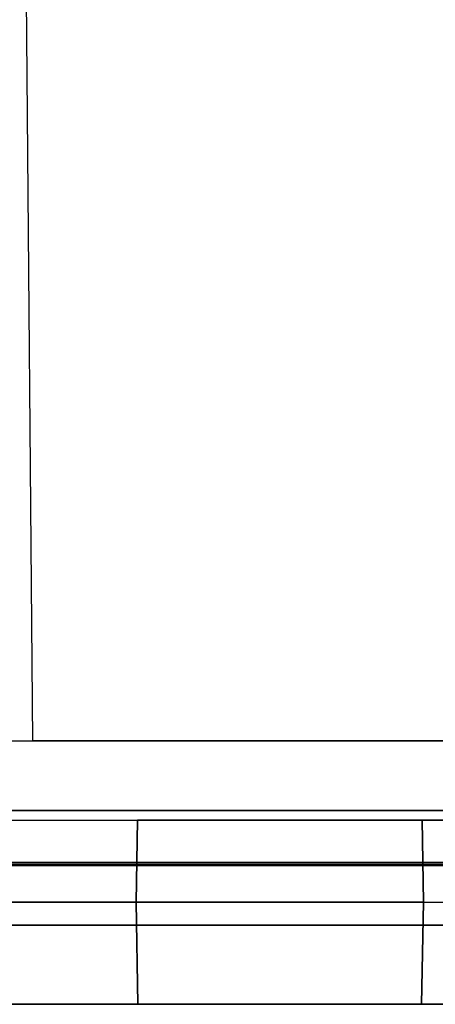
# Model space of a CAD drawing. Units: inches. Extents: x -6.7 to 12.3, y 2.7 to 3.7.
# Drawn here: x 6.4 to 6.6, y 2.7 to 3.2 of the extents above; entities that cross this region are included whole.
import ezdxf

# ---------------------------------------------------------------- set-up
doc = ezdxf.new("R2010")
doc.units = ezdxf.units.IN
doc.header["$MEASUREMENT"] = 0
for name, color, linetype in [('1', 7, 'CONTINUOUS'), ('ORTHO$4', 7, 'CONTINUOUS'), ('ORTHO$6', 7, 'CONTINUOUS'), ('TOP$3', 7, 'CONTINUOUS'), ('TOP$5', 7, 'CONTINUOUS')]:
    doc.layers.add(name, color=color, linetype=linetype)

# ---------------------------------------------------------------- blocks, each defined once
blk = doc.blocks.new('M01668BA_CPP48FMVNSWBLY')
at = {"layer": '1', "color": 5, "linetype": 'Continuous'}
for p, q in [((-5.9225, 2.729027, 0.854312), (11.4975, 2.729027, 0.854312)), ((11.4975, 2.729027, -2.614312), (-5.9225, 2.729027, -2.614312)), ((-5.9225, 2.728154, -2.574331), (11.4975, 2.728154, -2.574331)), ((11.4975, 2.728154, 0.814331), (-5.9225, 2.728154, 0.814331)), ((11.498455, 2.6975, -2.544338), (-5.923455, 2.6975, -2.544338)), ((-5.923455, 2.6975, 0.784338), (11.498455, 2.6975, 0.784338)), ((8.477, 2.6975, -0.437542), (5.831, 2.6975, -0.437542)), ((5.831, 2.6975, -2.166458), (8.477, 2.6975, -2.166458)), ((5.831, 2.6975, 0.406458), (8.477, 2.6975, 0.406458)), ((8.477, 2.6975, -1.322458), (5.831, 2.6975, -1.322458)), ((-5.923457, 2.6575, -2.544329), (11.498457, 2.6575, -2.544329)), ((11.498457, 2.6575, 0.784329), (-5.923457, 2.6575, 0.784329)), ((8.477, 2.6575, -2.166458), (5.831, 2.6575, -2.166458)), ((5.831, 2.6575, -0.437542), (8.477, 2.6575, -0.437542)), ((8.477, 2.6575, 0.406458), (5.831, 2.6575, 0.406458)), ((5.831, 2.6575, -1.322458), (8.477, 2.6575, -1.322458))]:
    blk.add_line(p, q, dxfattribs=at)
at = {"layer": '1', "color": 4, "linetype": 'Continuous'}
for p, q in [((5.9715, 2.6575, -0.725935), (6.4315, 2.6575, -0.725935)), ((6.4315, 2.6575, -2.234852), (5.9715, 2.6575, -2.234852)), ((5.9715, 2.6575, -2.454852), (6.4315, 2.6575, -2.454852)), ((6.4315, 2.6575, -0.505935), (5.9715, 2.6575, -0.505935)), ((6.4315, 2.6575, -2.454852), (6.4315, 2.6575, -2.234852)), ((6.4315, 2.6575, -0.725935), (6.4315, 2.6575, -0.505935))]:
    blk.add_line(p, q, dxfattribs=at)
blk = doc.blocks.new('M01668BC_MODEL')
at = {"layer": '1', "color": 12, "linetype": 'Continuous'}
for p, q in [((0.6054, 0.093, -1.62672), (0.59944, 0.77678, -1.6506)), ((0.6054, 0.093, -1.33175), (0.59944, 0.77678, -1.6506)), ((0.6054, 0.093, -0.0202), (0.60097, 0.60096, -0.02907)), ((0.6054, 0.093, 0.39717), (0.60097, 0.60096, -0.02907)), ((0.0913, 0.093, 1.18363), (2.6387, 0.093, 1.18363)), ((0.0913, 0.093, -0.54529), (2.6387, 0.093, -0.54529)), ((0.5554, 0.093, 0.39717), (0.6054, 0.093, 0.39717)), ((0.5554, 0.093, -1.33175), (0.6054, 0.093, -1.33175)), ((0.59686, 0.093, 1.52074), (0.86314, 0.093, 1.52074)), ((0.59686, 0.093, -0.0952), (0.86314, 0.093, -0.0952)), ((0.6054, 0.093, -0.0202), (0.6054, 0.093, 0.39717)), ((0.8546, 0.093, -1.33175), (0.6054, 0.093, -1.33175)), ((0.6054, 0.093, -1.62672), (0.6054, 0.093, -1.33175)), ((0.8546, 0.093, -1.62672), (0.6054, 0.093, -1.62672)), ((0.8546, 0.093, 0.39717), (0.6054, 0.093, 0.39717)), ((0.8546, 0.093, -0.0202), (0.6054, 0.093, -0.0202)), ((2.61255, 0.05791, -1.7185), (0.11745, 0.05791, -1.7185)), ((0.11745, 0.05791, 1.6031), (2.61255, 0.05791, 1.6031)), ((0.5375, 0.053, 0.39996), (0.9225, 0.053, 0.39996)), ((0.5375, 0.053, -1.29211), (0.65822, 0.053, -1.29211)), ((0.5375, 0.053, 0.4368), (0.65822, 0.053, 0.4368)), ((0.5375, 0.053, -1.32895), (0.9225, 0.053, -1.32895)), ((0.6575, 0.01157, -1.21964), (0.65822, 0.053, -1.22037)), ((0.65822, 0.053, 0.4368), (0.6575, 0.01157, 0.44411)), ((0.6575, 0.01157, 0.50927), (0.65822, 0.053, 0.50855)), ((0.65822, 0.053, -1.29211), (0.6575, 0.01157, -1.28481)), ((0.80178, 0.053, -1.22037), (0.65822, 0.053, -1.22037)), ((0.65822, 0.053, 0.4368), (0.65822, 0.053, 0.50855)), ((0.80178, 0.053, 0.50855), (0.65822, 0.053, 0.50855)), ((0.65822, 0.053, -1.29211), (0.65822, 0.053, -1.22037)), ((0.8025, 0.01157, -1.21964), (0.80178, 0.053, -1.22037)), ((0.80178, 0.053, -1.29211), (0.8025, 0.01157, -1.28481)), ((0.80178, 0.053, 0.4368), (0.80178, 0.053, 0.50855)), ((0.80178, 0.053, 0.4368), (0.8025, 0.01157, 0.44411)), ((0.9225, 0.053, -1.29211), (0.80178, 0.053, -1.29211)), ((0.8025, 0.01157, 0.50927), (0.80178, 0.053, 0.50855)), ((0.9225, 0.053, 0.4368), (0.80178, 0.053, 0.4368)), ((0.80178, 0.053, -1.29211), (0.80178, 0.053, -1.22037)), ((0.5, 0.01157, -0.55964), (0.96, 0.01157, -0.55964)), ((0.5, 0.01157, 1.16927), (0.96, 0.01157, 1.16927)), ((0.6575, 0.01157, 0.44411), (0.53967, 0.01157, 0.44411)), ((0.6575, 0.01157, -1.28481), (0.53967, 0.01157, -1.28481)), ((0.8025, 0.01157, -1.21964), (0.6575, 0.01157, -1.21964)), ((0.6584, -0.04, 0.50837), (0.6575, 0.01157, 0.50927)), ((0.6584, -0.04, -1.22054), (0.6575, 0.01157, -1.21964)), ((0.6575, 0.01157, 0.44411), (0.6584, -0.04, 0.44276)), ((0.6575, 0.01157, -1.21964), (0.6575, 0.01157, -1.28481)), ((0.6575, 0.01157, -1.28481), (0.6584, -0.04, -1.28616)), ((0.8025, 0.01157, 0.50927), (0.6575, 0.01157, 0.50927)), ((0.6575, 0.01157, 0.50927), (0.6575, 0.01157, 0.44411)), ((0.8025, 0.01157, 0.44411), (0.8016, -0.04, 0.44276)), ((0.8016, -0.04, 0.50837), (0.8025, 0.01157, 0.50927)), ((0.8025, 0.01157, -1.28481), (0.8016, -0.04, -1.28616)), ((0.8016, -0.04, -1.22054), (0.8025, 0.01157, -1.21964)), ((0.8025, 0.01157, 0.50927), (0.8025, 0.01157, 0.44411)), ((0.8025, 0.01157, -1.21964), (0.8025, 0.01157, -1.28481)), ((0.8025, 0.01157, 0.44411), (0.92033, 0.01157, 0.44411)), ((0.8025, 0.01157, -1.28481), (0.92033, 0.01157, -1.28481)), ((2.71207, 0, 1.54314), (0.01793, 0, 1.54314)), ((0.01793, 0, -1.65854), (2.71207, 0, -1.65854)), ((0.048, 0, 0.39076), (2.682, 0, 0.39076)), ((0.048, 0, 1.22276), (2.682, 0, 1.22276)), ((0.048, 0, -1.33816), (2.682, 0, -1.33816)), ((0.048, 0, -0.50616), (2.682, 0, -0.50616)), ((0.0487, -0.04, 0.39146), (2.6813, -0.04, 0.39146)), ((0.0487, -0.04, 1.22206), (2.6813, -0.04, 1.22206)), ((0.0487, -0.04, -1.33746), (2.6813, -0.04, -1.33746)), ((0.0487, -0.04, -0.50686), (2.6813, -0.04, -0.50686)), ((2.6309, -0.04, 1.17017), (0.0991, -0.04, 1.17017)), ((2.6309, -0.04, -0.55874), (0.0991, -0.04, -0.55874)), ((0.6584, -0.04, 0.44276), (0.1666, -0.04, 0.44276)), ((0.6584, -0.04, -1.28616), (0.1666, -0.04, -1.28616)), ((0.6584, -0.04, 0.50837), (0.6584, -0.04, 0.44276)), ((0.6584, -0.04, -1.22054), (0.6584, -0.04, -1.28616)), ((0.8016, -0.04, 0.50837), (0.6584, -0.04, 0.50837)), ((0.8016, -0.04, -1.22054), (0.6584, -0.04, -1.22054)), ((0.8016, -0.04, -1.22054), (0.8016, -0.04, -1.28616)), ((0.8016, -0.04, 0.50837), (0.8016, -0.04, 0.44276)), ((1.2934, -0.04, 0.44276), (0.8016, -0.04, 0.44276)), ((1.2934, -0.04, -1.28616), (0.8016, -0.04, -1.28616))]:
    blk.add_line(p, q, dxfattribs=at)
at = {"layer": '1', "color": 30, "linetype": 'Continuous'}
for p, q in [((0.6419, 0.093, -0.45788), (0.62582, 0.093, -0.4655)), ((0.62582, 0.093, -0.4655), (0.62582, 0.093, -0.49004)), ((0.62582, 0.093, -0.49004), (0.64274, 0.093, -0.49766)), ((0.69014, 0.093, -0.45788), (0.6419, 0.093, -0.45788)), ((0.64274, 0.093, -0.49766), (0.69014, 0.093, -0.49766)), ((0.69014, 0.093, -0.53829), (0.69014, 0.093, -0.45788)), ((0.7348, 0.093, -0.45788), (0.71872, 0.093, -0.4655)), ((0.71872, 0.093, -0.4655), (0.71872, 0.093, -0.49004)), ((0.71872, 0.093, -0.49004), (0.73565, 0.093, -0.49766)), ((0.78304, 0.093, -0.45788), (0.7348, 0.093, -0.45788)), ((0.73565, 0.093, -0.49766), (0.78304, 0.093, -0.49766)), ((0.78304, 0.093, -0.53829), (0.78304, 0.093, -0.45788))]:
    blk.add_line(p, q, dxfattribs=at)
blk = doc.blocks.new('M01668AA_MODEL')
at = {"layer": '1', "color": 5, "linetype": 'Continuous', "lineweight": -3}
for name, p in [('M01668BC_MODEL', (5.789, 2.6975, -0.8223)), ('M01668BA_CPP48FMVNSWBLY', (0, 0))]:
    blk.add_blockref(name, p, dxfattribs=at)

msp = doc.modelspace()

# ---------------------------------------------------------------- linework, layer by layer
at = {"layer": 'ORTHO$4', "color": 30, "linetype": 'Continuous'}
for p, q in [((6.430896, 2.7905, -1.280183), (6.414816, 2.7905, -1.2878)), ((6.414816, 2.7905, -1.2878), (6.414816, 2.7905, -1.312344)), ((6.414816, 2.7905, -1.312344), (6.431743, 2.7905, -1.319962)), ((6.479139, 2.7905, -1.280183), (6.430896, 2.7905, -1.280183)), ((6.431743, 2.7905, -1.319962), (6.479139, 2.7905, -1.319962)), ((6.479139, 2.7905, -1.360587), (6.479139, 2.7905, -1.280183)), ((6.507719, 2.7905, -1.2878), (6.507719, 2.7905, -1.312344)), ((6.5238, 2.7905, -1.280183), (6.507719, 2.7905, -1.2878)), ((6.507719, 2.7905, -1.312344), (6.524646, 2.7905, -1.319962)), ((6.572042, 2.7905, -1.280183), (6.5238, 2.7905, -1.280183)), ((6.524646, 2.7905, -1.319962), (6.572042, 2.7905, -1.319962)), ((6.572042, 2.7905, -1.360587), (6.572042, 2.7905, -1.280183))]:
    msp.add_line(p, q, dxfattribs=at)
at = {"layer": 'ORTHO$4', "color": 6, "linetype": 'Continuous'}
for p, q in [((-5.9225, 2.7275, -2.614329), (11.4975, 2.7275, -2.614329)), ((11.4975, 2.7275, 0.854329), (-5.9225, 2.7275, 0.854329)), ((-5.923457, 2.6575, -2.544329), (11.498457, 2.6575, -2.544329)), ((11.498457, 2.6575, 0.784329), (-5.923457, 2.6575, 0.784329)), ((8.477, 2.6575, -2.166458), (5.831, 2.6575, -2.166458)), ((8.477, 2.6575, 0.406458), (5.831, 2.6575, 0.406458)), ((5.831, 2.6575, -0.437542), (8.477, 2.6575, -0.437542)), ((5.831, 2.6575, -1.322458), (8.477, 2.6575, -1.322458)), ((6.4315, 2.6575, -2.234852), (5.9715, 2.6575, -2.234852)), ((5.9715, 2.6575, -0.725935), (6.4315, 2.6575, -0.725935)), ((6.4315, 2.6575, -0.505935), (5.9715, 2.6575, -0.505935)), ((5.9715, 2.6575, -2.454852), (6.4315, 2.6575, -2.454852)), ((6.4315, 2.6575, -2.454852), (6.4315, 2.6575, -2.234852)), ((6.4315, 2.6575, -0.725935), (6.4315, 2.6575, -0.505935))]:
    msp.add_line(p, q, dxfattribs=at)
at = {"layer": 'ORTHO$4', "color": 12, "linetype": 'Continuous'}
for p, q in [((6.289, 2.709067, -1.381945), (6.749, 2.709067, -1.381945)), ((6.289, 2.709067, 0.346971), (6.749, 2.709067, 0.346971)), ((6.4465, 2.709067, -2.107108), (6.328671, 2.709067, -2.107108)), ((6.4465, 2.709067, -0.378191), (6.328671, 2.709067, -0.378191)), ((6.4465, 2.709067, -2.041945), (6.4465, 2.709067, -2.107108)), ((6.4474, 2.6575, -2.042846), (6.4465, 2.709067, -2.041945)), ((6.5915, 2.709067, -2.041945), (6.4465, 2.709067, -2.041945)), ((6.4465, 2.709067, -2.107108), (6.4474, 2.6575, -2.108458)), ((6.5915, 2.709067, -0.313029), (6.4465, 2.709067, -0.313029)), ((6.4465, 2.709067, -0.313029), (6.4465, 2.709067, -0.378191)), ((6.4474, 2.6575, -0.313929), (6.4465, 2.709067, -0.313029)), ((6.4465, 2.709067, -0.378191), (6.4474, 2.6575, -0.379542)), ((6.5915, 2.709067, -2.107108), (6.5906, 2.6575, -2.108458)), ((6.5906, 2.6575, -2.042846), (6.5915, 2.709067, -2.041945)), ((6.5906, 2.6575, -0.313929), (6.5915, 2.709067, -0.313029)), ((6.5915, 2.709067, -0.378191), (6.5906, 2.6575, -0.379542)), ((6.5915, 2.709067, -2.041945), (6.5915, 2.709067, -2.107108)), ((6.5915, 2.709067, -2.107108), (6.709329, 2.709067, -2.107108)), ((6.5915, 2.709067, -0.313029), (6.5915, 2.709067, -0.378191)), ((6.5915, 2.709067, -0.378191), (6.709329, 2.709067, -0.378191)), ((5.837, 2.6975, -0.431542), (8.471, 2.6975, -0.431542)), ((5.837, 2.6975, -2.160458), (8.471, 2.6975, -2.160458)), ((5.837, 2.6975, 0.400458), (8.471, 2.6975, 0.400458)), ((5.837, 2.6975, -1.328458), (8.471, 2.6975, -1.328458)), ((5.837698, 2.6575, -2.15976), (8.470302, 2.6575, -2.15976)), ((5.837698, 2.6575, -0.430843), (8.470302, 2.6575, -0.430843)), ((5.837698, 2.6575, 0.39976), (8.470302, 2.6575, 0.39976)), ((5.837698, 2.6575, -1.329157), (8.470302, 2.6575, -1.329157)), ((8.4199, 2.6575, 0.347871), (5.8881, 2.6575, 0.347871)), ((8.4199, 2.6575, -1.381045), (5.8881, 2.6575, -1.381045)), ((6.4474, 2.6575, -0.379542), (5.9556, 2.6575, -0.379542)), ((6.4474, 2.6575, -2.108458), (5.9556, 2.6575, -2.108458)), ((6.4474, 2.6575, -0.313929), (6.4474, 2.6575, -0.379542)), ((6.5906, 2.6575, -0.313929), (6.4474, 2.6575, -0.313929)), ((6.4474, 2.6575, -2.042846), (6.4474, 2.6575, -2.108458)), ((6.5906, 2.6575, -2.042846), (6.4474, 2.6575, -2.042846)), ((6.5906, 2.6575, -0.313929), (6.5906, 2.6575, -0.379542)), ((7.0824, 2.6575, -0.379542), (6.5906, 2.6575, -0.379542)), ((6.5906, 2.6575, -2.042846), (6.5906, 2.6575, -2.108458)), ((7.0824, 2.6575, -2.108458), (6.5906, 2.6575, -2.108458))]:
    msp.add_line(p, q, dxfattribs=at)
at = {"layer": 'ORTHO$6', "color": 30, "linetype": 'Continuous'}
for p, q in [((6.430896, 2.7905, -1.280183), (6.414816, 2.7905, -1.2878)), ((6.414816, 2.7905, -1.312344), (6.431743, 2.7905, -1.319962)), ((6.414816, 2.7905, -1.2878), (6.414816, 2.7905, -1.312344)), ((6.479139, 2.7905, -1.280183), (6.430896, 2.7905, -1.280183)), ((6.431743, 2.7905, -1.319962), (6.479139, 2.7905, -1.319962)), ((6.479139, 2.7905, -1.360587), (6.479139, 2.7905, -1.280183)), ((6.507719, 2.7905, -1.2878), (6.507719, 2.7905, -1.312344)), ((6.5238, 2.7905, -1.280183), (6.507719, 2.7905, -1.2878)), ((6.507719, 2.7905, -1.312344), (6.524646, 2.7905, -1.319962)), ((6.572042, 2.7905, -1.280183), (6.5238, 2.7905, -1.280183)), ((6.524646, 2.7905, -1.319962), (6.572042, 2.7905, -1.319962)), ((6.572042, 2.7905, -1.360587), (6.572042, 2.7905, -1.280183))]:
    msp.add_line(p, q, dxfattribs=at)
at = {"layer": 'ORTHO$6', "color": 6, "linetype": 'Continuous'}
for p, q in [((-5.9225, 2.7275, -2.614329), (11.4975, 2.7275, -2.614329)), ((11.4975, 2.7275, 0.854329), (-5.9225, 2.7275, 0.854329)), ((-5.923457, 2.6575, -2.544329), (11.498457, 2.6575, -2.544329)), ((11.498457, 2.6575, 0.784329), (-5.923457, 2.6575, 0.784329)), ((8.477, 2.6575, -2.166458), (5.831, 2.6575, -2.166458)), ((8.477, 2.6575, 0.406458), (5.831, 2.6575, 0.406458)), ((5.831, 2.6575, -0.437542), (8.477, 2.6575, -0.437542)), ((5.831, 2.6575, -1.322458), (8.477, 2.6575, -1.322458)), ((6.4315, 2.6575, -0.505935), (5.9715, 2.6575, -0.505935)), ((5.9715, 2.6575, -0.725935), (6.4315, 2.6575, -0.725935)), ((6.4315, 2.6575, -2.234852), (5.9715, 2.6575, -2.234852)), ((5.9715, 2.6575, -2.454852), (6.4315, 2.6575, -2.454852)), ((6.4315, 2.6575, -2.454852), (6.4315, 2.6575, -2.234852)), ((6.4315, 2.6575, -0.725935), (6.4315, 2.6575, -0.505935))]:
    msp.add_line(p, q, dxfattribs=at)
at = {"layer": 'ORTHO$6', "color": 12, "linetype": 'Continuous'}
for p, q in [((6.289, 2.709067, 0.346971), (6.749, 2.709067, 0.346971)), ((6.289, 2.709067, -1.381945), (6.749, 2.709067, -1.381945)), ((6.4465, 2.709067, -0.378191), (6.328671, 2.709067, -0.378191)), ((6.4465, 2.709067, -2.107108), (6.328671, 2.709067, -2.107108)), ((6.4465, 2.709067, -2.041945), (6.4465, 2.709067, -2.107108)), ((6.4474, 2.6575, -2.042846), (6.4465, 2.709067, -2.041945)), ((6.5915, 2.709067, -2.041945), (6.4465, 2.709067, -2.041945)), ((6.4465, 2.709067, -0.378191), (6.4474, 2.6575, -0.379542)), ((6.5915, 2.709067, -0.313029), (6.4465, 2.709067, -0.313029)), ((6.4465, 2.709067, -2.107108), (6.4474, 2.6575, -2.108458)), ((6.4465, 2.709067, -0.313029), (6.4465, 2.709067, -0.378191)), ((6.4474, 2.6575, -0.313929), (6.4465, 2.709067, -0.313029)), ((6.5906, 2.6575, -2.042846), (6.5915, 2.709067, -2.041945)), ((6.5906, 2.6575, -0.313929), (6.5915, 2.709067, -0.313029)), ((6.5915, 2.709067, -0.378191), (6.5906, 2.6575, -0.379542)), ((6.5915, 2.709067, -2.107108), (6.5906, 2.6575, -2.108458)), ((6.5915, 2.709067, -2.041945), (6.5915, 2.709067, -2.107108)), ((6.5915, 2.709067, -0.313029), (6.5915, 2.709067, -0.378191)), ((6.5915, 2.709067, -0.378191), (6.709329, 2.709067, -0.378191)), ((6.5915, 2.709067, -2.107108), (6.709329, 2.709067, -2.107108)), ((5.837, 2.6975, -0.431542), (8.471, 2.6975, -0.431542)), ((5.837, 2.6975, -1.328458), (8.471, 2.6975, -1.328458)), ((5.837, 2.6975, 0.400458), (8.471, 2.6975, 0.400458)), ((5.837, 2.6975, -2.160458), (8.471, 2.6975, -2.160458)), ((5.837698, 2.6575, -1.329157), (8.470302, 2.6575, -1.329157)), ((5.837698, 2.6575, 0.39976), (8.470302, 2.6575, 0.39976)), ((5.837698, 2.6575, -0.430843), (8.470302, 2.6575, -0.430843)), ((5.837698, 2.6575, -2.15976), (8.470302, 2.6575, -2.15976)), ((8.4199, 2.6575, -1.381045), (5.8881, 2.6575, -1.381045)), ((8.4199, 2.6575, 0.347871), (5.8881, 2.6575, 0.347871)), ((6.4474, 2.6575, -2.108458), (5.9556, 2.6575, -2.108458)), ((6.4474, 2.6575, -0.379542), (5.9556, 2.6575, -0.379542)), ((6.4474, 2.6575, -2.042846), (6.4474, 2.6575, -2.108458)), ((6.5906, 2.6575, -2.042846), (6.4474, 2.6575, -2.042846)), ((6.4474, 2.6575, -0.313929), (6.4474, 2.6575, -0.379542)), ((6.5906, 2.6575, -0.313929), (6.4474, 2.6575, -0.313929)), ((6.5906, 2.6575, -2.042846), (6.5906, 2.6575, -2.108458)), ((7.0824, 2.6575, -2.108458), (6.5906, 2.6575, -2.108458)), ((6.5906, 2.6575, -0.313929), (6.5906, 2.6575, -0.379542)), ((7.0824, 2.6575, -0.379542), (6.5906, 2.6575, -0.379542))]:
    msp.add_line(p, q, dxfattribs=at)
at = {"layer": 'TOP$3', "color": 30, "linetype": 'Continuous'}
for p, q in [((6.430896, 2.7905, -1.280183), (6.414816, 2.7905, -1.2878)), ((6.414816, 2.7905, -1.2878), (6.414816, 2.7905, -1.312344)), ((6.414816, 2.7905, -1.312344), (6.431743, 2.7905, -1.319962)), ((6.479139, 2.7905, -1.280183), (6.430896, 2.7905, -1.280183)), ((6.431743, 2.7905, -1.319962), (6.479139, 2.7905, -1.319962)), ((6.479139, 2.7905, -1.360587), (6.479139, 2.7905, -1.280183)), ((6.507719, 2.7905, -1.2878), (6.507719, 2.7905, -1.312344)), ((6.5238, 2.7905, -1.280183), (6.507719, 2.7905, -1.2878)), ((6.507719, 2.7905, -1.312344), (6.524646, 2.7905, -1.319962)), ((6.572042, 2.7905, -1.280183), (6.5238, 2.7905, -1.280183)), ((6.524646, 2.7905, -1.319962), (6.572042, 2.7905, -1.319962)), ((6.572042, 2.7905, -1.360587), (6.572042, 2.7905, -1.280183))]:
    msp.add_line(p, q, dxfattribs=at)
at = {"layer": 'TOP$3', "color": 6, "linetype": 'Continuous'}
for p, q in [((-5.9225, 2.729027, 0.854312), (11.4975, 2.729027, 0.854312)), ((11.498457, 2.6575, 0.784329), (-5.923457, 2.6575, 0.784329)), ((6.4315, 2.6575, -2.234852), (5.9715, 2.6575, -2.234852)), ((5.9715, 2.6575, -0.725935), (6.4315, 2.6575, -0.725935)), ((6.4315, 2.6575, -0.505935), (5.9715, 2.6575, -0.505935)), ((5.9715, 2.6575, -2.454852), (6.4315, 2.6575, -2.454852)), ((6.4315, 2.6575, -2.454852), (6.4315, 2.6575, -2.234852)), ((6.4315, 2.6575, -0.725935), (6.4315, 2.6575, -0.505935))]:
    msp.add_line(p, q, dxfattribs=at)
at = {"layer": 'TOP$5', "color": 30, "linetype": 'Continuous'}
for p, q in [((6.430896, 2.7905, -1.280183), (6.414816, 2.7905, -1.2878)), ((6.414816, 2.7905, -1.312344), (6.431743, 2.7905, -1.319962)), ((6.414816, 2.7905, -1.2878), (6.414816, 2.7905, -1.312344)), ((6.479139, 2.7905, -1.280183), (6.430896, 2.7905, -1.280183)), ((6.431743, 2.7905, -1.319962), (6.479139, 2.7905, -1.319962)), ((6.479139, 2.7905, -1.360587), (6.479139, 2.7905, -1.280183)), ((6.507719, 2.7905, -1.2878), (6.507719, 2.7905, -1.312344)), ((6.5238, 2.7905, -1.280183), (6.507719, 2.7905, -1.2878)), ((6.507719, 2.7905, -1.312344), (6.524646, 2.7905, -1.319962)), ((6.572042, 2.7905, -1.280183), (6.5238, 2.7905, -1.280183)), ((6.524646, 2.7905, -1.319962), (6.572042, 2.7905, -1.319962)), ((6.572042, 2.7905, -1.360587), (6.572042, 2.7905, -1.280183))]:
    msp.add_line(p, q, dxfattribs=at)
at = {"layer": 'TOP$5', "color": 6, "linetype": 'Continuous'}
for p, q in [((-5.9225, 2.729027, 0.854312), (11.4975, 2.729027, 0.854312)), ((11.498457, 2.6575, 0.784329), (-5.923457, 2.6575, 0.784329)), ((6.4315, 2.6575, -0.505935), (5.9715, 2.6575, -0.505935)), ((5.9715, 2.6575, -0.725935), (6.4315, 2.6575, -0.725935)), ((6.4315, 2.6575, -2.234852), (5.9715, 2.6575, -2.234852)), ((5.9715, 2.6575, -2.454852), (6.4315, 2.6575, -2.454852)), ((6.4315, 2.6575, -2.454852), (6.4315, 2.6575, -2.234852)), ((6.4315, 2.6575, -0.725935), (6.4315, 2.6575, -0.505935))]:
    msp.add_line(p, q, dxfattribs=at)

# ---------------------------------------------------------------- block references
at = {"layer": '1', "color": 2, "linetype": 'Continuous', "lineweight": -3}
msp.add_blockref('M01668AA_MODEL', (0, 0), dxfattribs=at)

doc.saveas('drawing.dxf')
